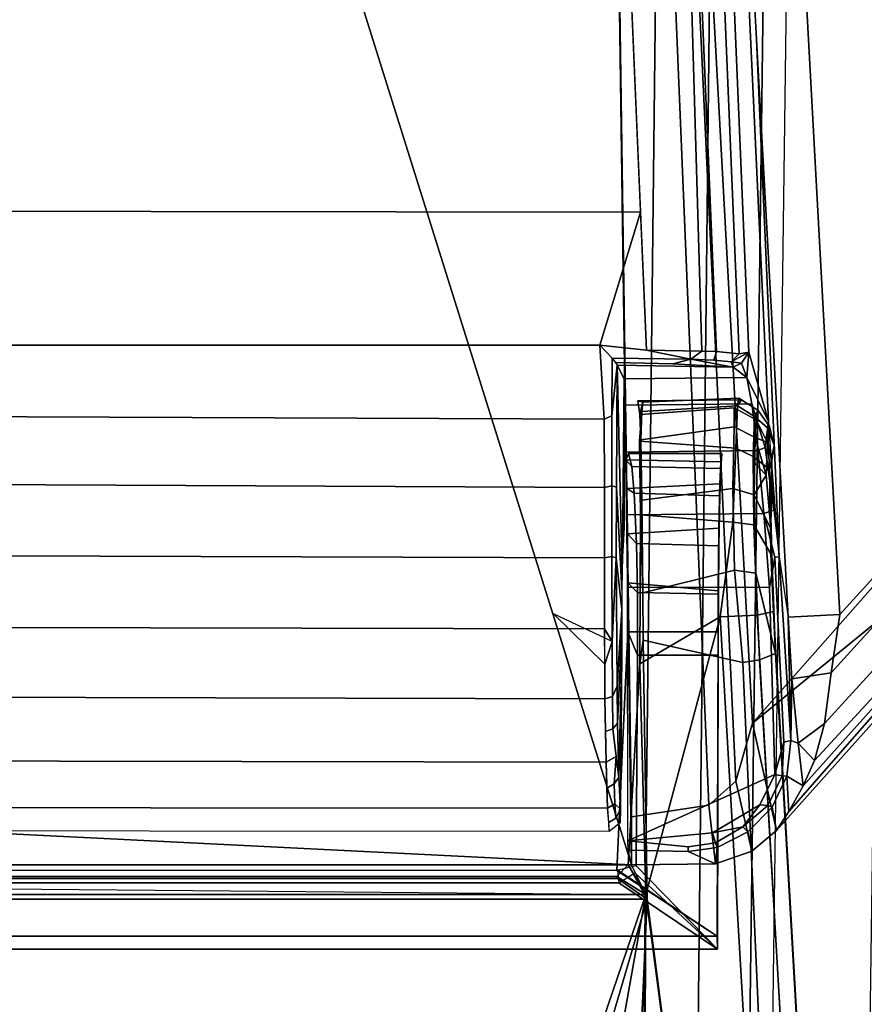
# Model space of a CAD drawing. Units: inches. Extents: x -27 to 130, y -6 to 68.
# Drawn here: x 59 to 60, y 39 to 40 of the extents above; entities that cross this region are included whole.
import ezdxf

# ---------------------------------------------------------------- set-up
doc = ezdxf.new("R2010")
doc.units = ezdxf.units.IN
doc.header["$MEASUREMENT"] = 0
for name, color, linetype in [('TABLE-BASE', 6, 'Continuous'), ('TABLE-CONTROL', 6, 'Continuous'), ('TABLE-TOPLAM', 6, 'Continuous')]:
    doc.layers.add(name, color=color, linetype=linetype)

# ---------------------------------------------------------------- blocks, each defined once
blk = doc.blocks.new('PDU1AS_3060LE_0T')
at = {"layer": 'TABLE-BASE'}
for points in [[(55.5359, -27.9701, 0.4555), (55.3588, -12.1642, 0.4561), (57.4116, -12.1642, 0.4561), (57.2345, -27.9701, 0.4555)], [(57.2345, -27.9701, 0.4555), (57.4116, -12.1642, 0.4561), (57.4698, -12.1724, 0.5255), (57.2965, -27.9437, 0.5253)], [(57.3574, -27.6902, 1.0949), (57.2965, -27.9437, 0.5253), (57.4698, -12.1724, 0.5255), (57.5578, -12.1663, 1.5311)], [(57.5876, -12.2237, 1.5853), (57.3833, -27.6683, 1.1621), (57.3574, -27.6902, 1.0949), (57.5578, -12.1663, 1.5311)], [(57.4929, -27.692, 1.1612), (57.3833, -27.6806, 1.1517), (57.5876, -12.2237, 1.5853), (57.7087, -12.2337, 1.6022)], [(57.7161, -12.2564, 1.8901), (57.4746, -29.5434, 1.4058), (57.5243, -29.5385, 1.3491), (57.7668, -12.2389, 1.837)], [(57.4746, -29.5434, 1.4058), (57.7161, -12.2564, 1.8901), (56.3878, -13.4154, 1.7637), (56.3852, -29.5434, 1.4058)]]:
    blk.add_3dface(points, dxfattribs=at)
at = {"layer": 'TABLE-CONTROL'}
for points in [[(57.2269, -27.2045, 27.3162), (56.5492, -25.04, 27.3162), (56.1576, -25.0477, 27.3162), (56.1351, -27.1497, 27.3162)], [(57.2269, -27.2045, 27.3162), (57.1968, -25.0477, 27.3162), (56.5492, -25.04, 27.3162), (57.2269, -27.2045, 27.3162)], [(57.1968, -25.0477, 27.3162), (57.2269, -27.1497, 27.3162), (57.3146, -27.1365, 27.3162), (57.2288, -25.0681, 27.3162)], [(57.2288, -25.0681, 27.3162), (57.3146, -27.1365, 27.3162), (57.3451, -27.1092, 27.3162), (57.251, -25.099, 27.3162)], [(57.251, -25.099, 27.3162), (57.3451, -27.1092, 27.3162), (57.3643, -27.0433, 27.3162), (57.2602, -25.1358, 27.3162)], [(57.2602, -25.1358, 27.3162), (57.3643, -27.0433, 27.3162), (57.7872, -26.5638, 27.2178), (57.2602, -25.1358, 27.3162)], [(57.3643, -27.0433, 27.3162), (57.8677, -26.6321, 27.3162), (57.9194, -26.1807, 27.3162), (57.2602, -25.1358, 27.3162)], [(57.3489, -26.6241, 26.5851), (57.3234, -26.6217, 26.5497), (57.2681, -25.3031, 26.8582), (57.2928, -25.2758, 26.9033)], [(57.3601, -26.6224, 26.6289), (57.3489, -26.6241, 26.5851), (57.2928, -25.2758, 26.9033), (57.3051, -25.3198, 26.9349)], [(57.1873, -25.2988, 26.8263), (57.2372, -26.4634, 26.554), (56.1258, -26.4619, 26.5486), (56.1671, -25.2988, 26.8263)], [(57.2681, -25.3031, 26.8582), (57.3067, -26.621, 26.5363), (57.2439, -26.62, 26.5174), (57.1873, -25.2988, 26.8263)], [(57.3234, -26.6217, 26.5497), (57.3067, -26.621, 26.5363), (57.2681, -25.3031, 26.8582), (57.3234, -26.6217, 26.5497)], [(57.3823, -26.701, 26.9691), (57.3601, -26.6224, 26.6289), (57.3051, -25.3198, 26.9349), (57.323, -25.4306, 27.1618)], [(57.4045, -26.9233, 27.1618), (57.323, -25.4306, 27.1618), (57.3819, -25.4273, 27.2178), (57.4634, -26.9201, 27.2178)], [(57.3945, -26.8545, 27.0537), (57.3823, -26.701, 26.9691), (57.323, -25.4306, 27.1618), (57.3687, -26.2672, 27.1618)], [(57.4634, -26.9201, 27.2178), (57.3819, -25.4273, 27.2178), (57.8434, -26.2224, 27.2202), (57.7872, -26.5638, 27.2178)], [(57.4076, -27.063, 27.0808), (57.3945, -26.8545, 27.0537), (57.3687, -26.2672, 27.1618), (57.4045, -26.9233, 27.1618)], [(57.2372, -26.4634, 26.554), (57.1911, -26.6144, 26.5177), (56.1709, -26.6144, 26.5177), (56.1258, -26.4619, 26.5486)], [(57.2372, -26.4634, 26.554), (57.2439, -26.62, 26.5174), (57.1911, -26.6144, 26.5177), (57.2372, -26.4634, 26.554)], [(57.4458, -27.044, 27.2424), (57.4535, -26.9865, 27.2241), (57.8388, -26.5611, 27.226), (57.8422, -26.6093, 27.2475)], [(57.4535, -26.9865, 27.2241), (57.4634, -26.9201, 27.2178), (57.7872, -26.5638, 27.2178), (57.8388, -26.5611, 27.226)], [(57.1911, -26.6144, 26.5177), (57.1958, -26.6982, 26.5069), (56.1667, -26.6943, 26.5073), (56.1709, -26.6144, 26.5177)], [(57.1958, -26.6982, 26.5069), (57.1911, -26.6144, 26.5177), (57.205, -26.6292, 26.5215), (57.2046, -26.6945, 26.5123)], [(57.205, -26.6292, 26.5215), (57.1911, -26.6144, 26.5177), (57.2439, -26.62, 26.5174), (57.2943, -26.6304, 26.534)], [(57.4344, -27.0859, 27.2627), (57.4458, -27.044, 27.2424), (57.8422, -26.6093, 27.2475), (57.8595, -26.6248, 27.2788)], [(57.2943, -26.6304, 26.534), (57.2439, -26.62, 26.5174), (57.3067, -26.621, 26.5363), (57.2943, -26.6304, 26.534)], [(57.2943, -26.6304, 26.534), (57.3067, -26.621, 26.5363), (57.3234, -26.6217, 26.5497), (57.3202, -26.6314, 26.5527)], [(57.3202, -26.6314, 26.5527), (57.3234, -26.6217, 26.5497), (57.3489, -26.6241, 26.5851), (57.34, -26.6333, 26.5778)], [(57.34, -26.6333, 26.5778), (57.3489, -26.6241, 26.5851), (57.3489, -26.6241, 26.5851), (57.3601, -26.6224, 26.6289)], [(57.3518, -26.6346, 26.6075), (57.34, -26.6333, 26.5778), (57.3601, -26.6224, 26.6289), (57.3518, -26.6346, 26.6075)], [(57.3579, -26.6512, 26.8277), (57.3518, -26.6346, 26.6075), (57.3601, -26.6224, 26.6289), (57.3579, -26.6512, 26.8277)], [(57.3823, -26.701, 26.9691), (57.3579, -26.6512, 26.8277), (57.3601, -26.6224, 26.6289), (57.3823, -26.701, 26.9691)], [(57.3601, -26.6224, 26.6289), (57.3823, -26.701, 26.9691), (57.3579, -26.6512, 26.8277)], [(57.3914, -27.1652, 27.3162), (57.4055, -27.1436, 27.2961), (57.8595, -26.6248, 27.2788), (57.8677, -26.6321, 27.3162)], [(57.4055, -27.1436, 27.2961), (57.4215, -27.1147, 27.2783), (57.8595, -26.6248, 27.2788), (57.4055, -27.1436, 27.2961)], [(57.4215, -27.1147, 27.2783), (57.4344, -27.0859, 27.2627), (57.8595, -26.6248, 27.2788), (57.4215, -27.1147, 27.2783)], [(57.2098, -26.7754, 26.5148), (57.2044, -26.7742, 26.5064), (57.2046, -26.6945, 26.5123), (57.2107, -26.637, 26.5338)], [(57.2046, -26.6945, 26.5123), (57.205, -26.6292, 26.5215), (57.2107, -26.637, 26.5338), (57.2046, -26.6945, 26.5123)], [(57.2093, -26.6339, 26.5262), (57.205, -26.6292, 26.5215), (57.2943, -26.6304, 26.534), (57.2738, -26.6356, 26.5329)], [(57.2107, -26.637, 26.5338), (57.2093, -26.6339, 26.5262), (57.2738, -26.6356, 26.5329), (57.3421, -26.6394, 26.5998)], [(57.216, -26.8916, 26.737), (57.2098, -26.7754, 26.5148), (57.2107, -26.637, 26.5338), (57.2164, -26.8711, 26.7499)], [(57.2184, -26.6525, 26.8279), (57.2107, -26.637, 26.5338), (57.3421, -26.6394, 26.5998), (57.3579, -26.6512, 26.8277)], [(57.2164, -26.8711, 26.7499), (57.2107, -26.637, 26.5338), (57.2184, -26.6525, 26.8279), (57.2168, -26.8543, 26.7673)], [(57.2738, -26.6356, 26.5329), (57.2943, -26.6304, 26.534), (57.3421, -26.6394, 26.5998), (57.2738, -26.6356, 26.5329)], [(57.3421, -26.6394, 26.5998), (57.2943, -26.6304, 26.534), (57.3202, -26.6314, 26.5527), (57.34, -26.6333, 26.5778)], [(57.3421, -26.6394, 26.5998), (57.34, -26.6333, 26.5778), (57.3518, -26.6346, 26.6075), (57.3421, -26.6394, 26.5998)], [(57.3579, -26.6512, 26.8277), (57.3421, -26.6394, 26.5998), (57.3518, -26.6346, 26.6075), (57.3579, -26.6512, 26.8277)], [(57.3643, -27.0433, 27.3162), (57.3914, -27.1652, 27.3162), (57.8677, -26.6321, 27.3162), (57.3643, -27.0433, 27.3162)], [(57.2168, -26.8543, 26.7673), (57.2184, -26.6525, 26.8279), (57.2174, -26.842, 26.7882), (57.2168, -26.8543, 26.7673)], [(57.2174, -26.842, 26.7882), (57.2184, -26.6525, 26.8279), (57.2184, -26.8209, 26.8273), (57.2174, -26.842, 26.7882)], [(57.2198, -26.6826, 26.9081), (57.2184, -26.6525, 26.8279), (57.3579, -26.6512, 26.8277), (57.3634, -26.681, 26.9067)], [(57.3634, -26.681, 26.9067), (57.3579, -26.6512, 26.8277), (57.3823, -26.701, 26.9691), (57.3786, -26.7305, 26.978)], [(57.221, -26.7357, 26.975), (57.2198, -26.6826, 26.9081), (57.3634, -26.681, 26.9067), (57.3702, -26.734, 26.9744)], [(57.3488, -26.6746, 26.7854), (57.3515, -26.6765, 26.735), (57.2341, -26.6776, 26.7154), (57.2399, -26.6789, 26.784)], [(57.3515, -26.6765, 26.735), (57.3433, -26.6856, 26.6845), (57.2365, -26.693, 26.662), (57.2341, -26.6776, 26.7154)], [(57.2399, -26.6789, 26.784), (57.2341, -26.6776, 26.7154), (57.2365, -26.693, 26.662), (57.2399, -26.6789, 26.784)], [(57.2399, -26.6789, 26.784), (57.2341, -26.6776, 26.7154), (57.2365, -26.693, 26.662), (57.2399, -26.6789, 26.784)], [(57.2399, -26.6789, 26.784), (57.2365, -26.693, 26.662), (57.2376, -26.7217, 26.6122), (57.2387, -26.6896, 26.8243)], [(57.347, -26.6833, 26.838), (57.3488, -26.6746, 26.7854), (57.2399, -26.6789, 26.784), (57.2387, -26.6896, 26.8243)], [(57.3704, -26.6885, 26.7366), (57.3685, -26.6991, 26.6897), (57.3433, -26.6856, 26.6845), (57.3515, -26.6765, 26.735)], [(57.347, -26.6833, 26.838), (57.3515, -26.6765, 26.735), (57.3488, -26.6746, 26.7854), (57.347, -26.6833, 26.838)], [(57.3664, -26.6952, 26.8354), (57.3704, -26.6885, 26.7366), (57.3515, -26.6765, 26.735), (57.347, -26.6833, 26.838)], [(57.3702, -26.734, 26.9744), (57.3634, -26.681, 26.9067), (57.3786, -26.7305, 26.978), (57.3702, -26.734, 26.9744)], [(57.3454, -26.7314, 26.9324), (57.347, -26.6833, 26.838), (57.2387, -26.6896, 26.8243), (57.2361, -26.7234, 26.9273)], [(57.2387, -26.6896, 26.8243), (57.2376, -26.7217, 26.6122), (57.2385, -26.7904, 26.5469), (57.2361, -26.7234, 26.9273)], [(57.3433, -26.6856, 26.6845), (57.3432, -26.7072, 26.6369), (57.2376, -26.7217, 26.6122), (57.2365, -26.693, 26.662)], [(57.3685, -26.6991, 26.6897), (57.3671, -26.7192, 26.6444), (57.3432, -26.7072, 26.6369), (57.3433, -26.6856, 26.6845)], [(57.3648, -26.7408, 26.925), (57.3664, -26.6952, 26.8354), (57.347, -26.6833, 26.838), (57.3454, -26.7314, 26.9324)], [(57.381, -26.7081, 26.8081), (57.3835, -26.7065, 26.739), (57.3704, -26.6885, 26.7366), (57.3664, -26.6952, 26.8354)], [(57.3812, -26.7248, 26.6736), (57.3685, -26.6991, 26.6897), (57.3704, -26.6885, 26.7366), (57.3835, -26.7065, 26.739)], [(57.1958, -26.6982, 26.5069), (57.1961, -26.7758, 26.5013), (56.1659, -26.7711, 26.5015), (56.1667, -26.6943, 26.5073)], [(57.1961, -26.7758, 26.5013), (57.1958, -26.6982, 26.5069), (57.2046, -26.6945, 26.5123), (57.2044, -26.7742, 26.5064)], [(57.3833, -26.7553, 26.8858), (57.381, -26.7081, 26.8081), (57.3664, -26.6952, 26.8354), (57.3648, -26.7408, 26.925)], [(57.3685, -26.6991, 26.6897), (57.3812, -26.7248, 26.6736), (57.3671, -26.7192, 26.6444)], [(57.3884, -26.8017, 27.03), (57.3786, -26.7305, 26.978), (57.3823, -26.701, 26.9691), (57.3884, -26.8017, 27.03)], [(57.3432, -26.7072, 26.6369), (57.3419, -26.7769, 26.558), (57.2385, -26.7904, 26.5469), (57.2376, -26.7217, 26.6122)], [(57.3662, -26.7842, 26.5702), (57.3419, -26.7769, 26.558), (57.3432, -26.7072, 26.6369), (57.3671, -26.7192, 26.6444)], [(57.3888, -26.7278, 26.7418), (57.3835, -26.7065, 26.739), (57.381, -26.7081, 26.8081)], [(57.3833, -26.7553, 26.8858), (57.3888, -26.7278, 26.7418), (57.381, -26.7081, 26.8081), (57.3833, -26.7553, 26.8858)], [(57.3888, -26.7278, 26.7418), (57.3861, -26.7447, 26.6782), (57.3812, -26.7248, 26.6736), (57.3835, -26.7065, 26.739)], [(57.3419, -26.8151, 27.0037), (57.3454, -26.7314, 26.9324), (57.2361, -26.7234, 26.9273), (57.2371, -26.807, 27.0004)], [(57.2361, -26.7234, 26.9273), (57.2385, -26.7904, 26.5469), (57.2397, -26.8954, 26.5065), (57.2371, -26.807, 27.0004)], [(57.3797, -26.762, 26.6161), (57.3663, -26.748, 26.6041), (57.3671, -26.7192, 26.6444)], [(57.3797, -26.762, 26.6161), (57.3671, -26.7192, 26.6444), (57.3812, -26.7248, 26.6736)], [(57.3848, -26.8229, 26.586), (57.3797, -26.762, 26.6161), (57.3812, -26.7248, 26.6736), (57.3861, -26.7447, 26.6782)], [(57.3833, -26.7553, 26.8858), (57.3848, -26.8229, 26.586), (57.3861, -26.7447, 26.6782), (57.3888, -26.7278, 26.7418)], [(57.3281, -26.7467, 26.8296), (57.3293, -26.7372, 26.763), (57.2235, -26.7372, 26.763), (57.2204, -26.7445, 26.8224)], [(57.2235, -26.7372, 26.763), (57.2235, -26.7372, 26.763), (57.2271, -26.752, 26.6935), (57.2204, -26.7445, 26.8224)], [(57.2218, -26.8068, 27.0225), (57.221, -26.7357, 26.975), (57.3702, -26.734, 26.9744), (57.3772, -26.8055, 27.0226)], [(57.3293, -26.7372, 26.763), (57.3282, -26.7542, 26.6883), (57.2271, -26.752, 26.6935), (57.2235, -26.7372, 26.763)], [(57.3281, -26.7467, 26.8296), (57.3272, -26.7852, 26.6392), (57.3282, -26.7542, 26.6883), (57.3293, -26.7372, 26.763)], [(57.3658, -26.8182, 26.9892), (57.3648, -26.7408, 26.925), (57.3454, -26.7314, 26.9324), (57.3419, -26.8151, 27.0037)], [(57.3772, -26.8055, 27.0226), (57.3702, -26.734, 26.9744), (57.3786, -26.7305, 26.978), (57.3884, -26.8017, 27.03)], [(57.3271, -26.7716, 26.8808), (57.3281, -26.7467, 26.8296), (57.2204, -26.7445, 26.8224), (57.2215, -26.777, 26.8883)], [(57.2204, -26.7445, 26.8224), (57.2271, -26.752, 26.6935), (57.2299, -26.7823, 26.6426), (57.2215, -26.777, 26.8883)], [(57.3271, -26.7716, 26.8808), (57.3261, -26.8423, 26.5934), (57.3272, -26.7852, 26.6392), (57.3281, -26.7467, 26.8296)], [(57.3849, -26.8514, 26.9628), (57.3833, -26.7553, 26.8858), (57.3648, -26.7408, 26.925), (57.3658, -26.8182, 26.9892)], [(57.3662, -26.7842, 26.5702), (57.3663, -26.748, 26.6041), (57.3797, -26.762, 26.6161)], [(57.3282, -26.7542, 26.6883), (57.3272, -26.7852, 26.6392), (57.2299, -26.7823, 26.6426), (57.2271, -26.752, 26.6935)], [(57.3849, -26.8514, 26.9628), (57.3878, -26.9168, 26.9778), (57.3833, -26.7553, 26.8858)], [(57.3878, -26.9168, 26.9778), (57.3903, -26.9645, 26.5612), (57.3848, -26.8229, 26.586), (57.3833, -26.7553, 26.8858)], [(57.1961, -26.7758, 26.5013), (57.1961, -26.8558, 26.5019), (56.1657, -26.8525, 26.5017), (56.1659, -26.7711, 26.5015)], [(57.3261, -26.8222, 26.9319), (57.3271, -26.7716, 26.8808), (57.2215, -26.777, 26.8883), (57.2223, -26.8285, 26.9361)], [(57.3261, -26.8222, 26.9319), (57.3255, -26.897, 26.5739), (57.3261, -26.8423, 26.5934), (57.3271, -26.7716, 26.8808)], [(57.3848, -26.8229, 26.586), (57.3662, -26.7842, 26.5702), (57.3797, -26.762, 26.6161), (57.3848, -26.8229, 26.586)], [(57.1961, -26.8558, 26.5019), (57.1961, -26.7758, 26.5013), (57.2044, -26.7742, 26.5064), (57.2044, -26.8543, 26.5068)], [(57.2095, -26.8559, 26.5149), (57.2044, -26.8543, 26.5068), (57.2044, -26.7742, 26.5064), (57.2098, -26.7754, 26.5148)], [(57.2158, -26.9146, 26.7295), (57.2095, -26.8559, 26.5149), (57.2098, -26.7754, 26.5148), (57.216, -26.8916, 26.737)], [(57.2215, -26.777, 26.8883), (57.2299, -26.7823, 26.6426), (57.2324, -26.8395, 26.5949), (57.2223, -26.8285, 26.9361)], [(57.3272, -26.7852, 26.6392), (57.3261, -26.8423, 26.5934), (57.2324, -26.8395, 26.5949), (57.2299, -26.7823, 26.6426)], [(57.3419, -26.7769, 26.558), (57.3436, -26.8699, 26.5132), (57.2397, -26.8954, 26.5065), (57.2385, -26.7904, 26.5469)], [(57.3679, -26.873, 26.5271), (57.3436, -26.8699, 26.5132), (57.3419, -26.7769, 26.558), (57.3662, -26.7842, 26.5702)], [(57.3903, -26.9645, 26.5612), (57.3679, -26.873, 26.5271), (57.3662, -26.7842, 26.5702), (57.3848, -26.8229, 26.586)], [(57.2222, -26.8891, 27.0459), (57.2218, -26.8068, 27.0225), (57.3772, -26.8055, 27.0226), (57.3835, -26.8894, 27.0467)], [(57.3894, -26.8552, 27.046), (57.3772, -26.8055, 27.0226), (57.3884, -26.8017, 27.03), (57.3945, -26.8545, 27.0537)], [(57.3835, -26.8894, 27.0467), (57.3772, -26.8055, 27.0226), (57.3894, -26.8552, 27.046), (57.3835, -26.8894, 27.0467)], [(57.3275, -26.9229, 27.0348), (57.3419, -26.8151, 27.0037), (57.2371, -26.807, 27.0004), (57.2364, -26.9762, 27.0326)], [(57.2371, -26.807, 27.0004), (57.2397, -26.8954, 26.5065), (57.24, -26.9494, 26.5037), (57.2364, -26.9762, 27.0326)], [(57.3275, -26.9229, 27.0348), (57.3696, -26.9208, 27.0183), (57.3658, -26.8182, 26.9892), (57.3419, -26.8151, 27.0037)], [(57.3253, -26.8931, 26.963), (57.3261, -26.8222, 26.9319), (57.2223, -26.8285, 26.9361), (57.2227, -26.8841, 26.9608)], [(57.3261, -26.8222, 26.9319), (57.3253, -26.8931, 26.963), (57.3255, -26.897, 26.5739), (57.3261, -26.8222, 26.9319)], [(57.3696, -26.9208, 27.0183), (57.3878, -26.9168, 26.9778), (57.3849, -26.8514, 26.9628), (57.3658, -26.8182, 26.9892)], [(57.2223, -26.8285, 26.9361), (57.2324, -26.8395, 26.5949), (57.2336, -26.8951, 26.5743), (57.2227, -26.8841, 26.9608)], [(57.2324, -26.8395, 26.5949), (57.3261, -26.8423, 26.5934), (57.3255, -26.897, 26.5739), (57.2336, -26.8951, 26.5743)], [(56.1656, -26.9342, 26.5114), (56.1657, -26.8525, 26.5017), (57.1961, -26.8558, 26.5019), (57.1961, -26.9362, 26.5117)], [(57.205, -26.9506, 26.5195), (57.1961, -26.9362, 26.5117), (57.1961, -26.8558, 26.5019), (57.2044, -26.8543, 26.5068)], [(57.205, -26.9506, 26.5195), (57.2044, -26.8543, 26.5068), (57.2095, -26.8559, 26.5149), (57.205, -26.9506, 26.5195)], [(57.2053, -27.0131, 26.5401), (57.205, -26.9506, 26.5195), (57.2095, -26.8559, 26.5149), (57.2107, -27.0016, 26.5447)], [(57.2158, -26.9146, 26.7295), (57.2107, -27.0016, 26.5447), (57.2095, -26.8559, 26.5149), (57.2158, -26.9146, 26.7295)], [(57.3896, -27.1016, 27.0721), (57.3835, -26.8894, 27.0467), (57.3894, -26.8552, 27.046), (57.3998, -27.065, 27.0705)], [(57.3998, -27.065, 27.0705), (57.3894, -26.8552, 27.046), (57.3945, -26.8545, 27.0537), (57.4076, -27.063, 27.0808)], [(57.4076, -27.063, 27.0808), (57.3945, -26.8545, 27.0537), (57.4045, -26.9233, 27.1618), (57.4076, -27.063, 27.0808)], [(57.3436, -26.8699, 26.5132), (57.3533, -26.9745, 26.5102), (57.24, -26.9494, 26.5037), (57.2397, -26.8954, 26.5065)], [(57.3721, -26.9716, 26.5219), (57.3533, -26.9745, 26.5102), (57.3436, -26.8699, 26.5132), (57.3679, -26.873, 26.5271)], [(57.3903, -26.9645, 26.5612), (57.3721, -26.9716, 26.5219), (57.3679, -26.873, 26.5271), (57.3903, -26.9645, 26.5612)], [(57.3251, -26.9396, 26.9676), (57.3253, -26.8931, 26.963), (57.2227, -26.8841, 26.9608), (57.2226, -26.9396, 26.9676)], [(57.2227, -26.8841, 26.9608), (57.2336, -26.8951, 26.5743), (57.2338, -26.9662, 26.5723), (57.2226, -26.9396, 26.9676)], [(57.2228, -27.1772, 27.0816), (57.2222, -26.8891, 27.0459), (57.3835, -26.8894, 27.0467), (57.3896, -27.1016, 27.0721)], [(57.2336, -26.8951, 26.5743), (57.3255, -26.897, 26.5739), (57.3251, -26.9662, 26.5723), (57.2338, -26.9662, 26.5723)], [(57.3251, -26.9396, 26.9676), (57.3251, -26.9662, 26.5723), (57.3255, -26.897, 26.5739), (57.3253, -26.8931, 26.963)], [(57.211, -27.0434, 26.565), (57.2107, -27.0016, 26.5447), (57.2158, -26.9146, 26.7295), (57.2158, -26.9388, 26.7277)], [(57.4689, -28.6491, 26.9586), (57.4871, -28.6466, 26.9186), (57.3878, -26.9168, 26.9778), (57.3696, -26.9208, 27.0183)], [(57.4871, -28.6466, 26.9186), (57.4891, -28.6815, 26.8307), (57.3903, -26.9645, 26.5612), (57.3878, -26.9168, 26.9778)], [(57.1968, -26.9765, 26.5217), (57.1961, -26.9362, 26.5117), (57.205, -26.9506, 26.5195), (57.1382, -26.9195, 26.6216)], [(57.2364, -26.9762, 27.0326), (57.243, -27.2379, 27.0242), (57.3275, -26.9229, 27.0348)], [(57.3275, -26.9229, 27.0348), (57.243, -27.2379, 27.0242), (57.4286, -28.6519, 26.9747)], [(57.4286, -28.6519, 26.9747), (57.4689, -28.6491, 26.9586), (57.3696, -26.9208, 27.0183), (57.3275, -26.9229, 27.0348)], [(57.4535, -26.9865, 27.2241), (57.4086, -26.9933, 27.167), (57.4045, -26.9233, 27.1618), (57.4634, -26.9201, 27.2178)], [(57.4076, -27.063, 27.0808), (57.4045, -26.9233, 27.1618), (57.4086, -26.9933, 27.167), (57.4076, -27.063, 27.0808)], [(57.4086, -26.9933, 27.167), (57.4076, -27.063, 27.0808), (57.4045, -26.9233, 27.1618), (57.4086, -26.9933, 27.167)], [(56.1651, -27.0132, 26.5347), (56.1656, -26.9342, 26.5114), (57.1961, -26.9362, 26.5117), (57.1967, -27.0159, 26.5359)], [(57.1968, -26.9765, 26.5217), (57.1961, -26.9362, 26.5117), (57.205, -26.9506, 26.5195), (57.1968, -26.9765, 26.5217)], [(57.2226, -26.9396, 26.9676), (57.2104, -27.2107, 26.9581), (57.3242, -27.2854, 26.9555), (57.3251, -26.9396, 26.9676)], [(57.2226, -26.9396, 26.9676), (57.2338, -26.9662, 26.5723), (57.2323, -27.2054, 26.6091), (57.2104, -27.2107, 26.9581)], [(57.2125, -27.1051, 26.6187), (57.211, -27.0434, 26.565), (57.2158, -26.9388, 26.7277), (57.2159, -26.9627, 26.7317)], [(57.3242, -27.2854, 26.9555), (57.3243, -27.2999, 26.6237), (57.3251, -26.9662, 26.5723), (57.3251, -26.9396, 26.9676)], [(57.1967, -27.0159, 26.5359), (57.1968, -26.9765, 26.5217), (57.205, -26.9506, 26.5195), (57.2053, -27.0131, 26.5401)], [(57.2364, -26.9762, 27.0326), (57.24, -26.9494, 26.5037), (57.2448, -27.2434, 26.5473), (57.223, -27.2044, 27.0105)], [(57.4284, -28.6661, 26.7662), (57.2448, -27.2434, 26.5473), (57.24, -26.9494, 26.5037), (57.3533, -26.9745, 26.5102)], [(57.2144, -27.1413, 26.6869), (57.2125, -27.1051, 26.6187), (57.2159, -26.9627, 26.7317)], [(57.2142, -27.1565, 26.7276), (57.2144, -27.1413, 26.6869), (57.2159, -26.9627, 26.7317), (57.2142, -27.1565, 26.7276)], [(57.3243, -27.2999, 26.6237), (57.2323, -27.2054, 26.6091), (57.2338, -26.9662, 26.5723), (57.3251, -26.9662, 26.5723)], [(57.4716, -28.6777, 26.7872), (57.4284, -28.6661, 26.7662), (57.3533, -26.9745, 26.5102), (57.3721, -26.9716, 26.5219)], [(57.4891, -28.6815, 26.8307), (57.4716, -28.6777, 26.7872), (57.3721, -26.9716, 26.5219), (57.3903, -26.9645, 26.5612)], [(57.2364, -26.9762, 27.0326), (57.223, -27.2044, 27.0105), (57.243, -27.2379, 27.0242), (57.2364, -26.9762, 27.0326)], [(57.4161, -27.0662, 27.211), (57.4076, -27.063, 27.0808), (57.4086, -26.9933, 27.167), (57.4161, -27.0662, 27.211)], [(57.4161, -27.0662, 27.211), (57.4076, -27.063, 27.0808), (57.4086, -26.9933, 27.167), (57.4161, -27.0662, 27.211)], [(57.4161, -27.0662, 27.211), (57.4086, -26.9933, 27.167), (57.4535, -26.9865, 27.2241), (57.4458, -27.044, 27.2424)], [(57.2058, -27.0499, 26.5591), (57.2053, -27.0131, 26.5401), (57.2107, -27.0016, 26.5447), (57.211, -27.0434, 26.565)], [(56.164, -27.0859, 26.5791), (56.1651, -27.0132, 26.5347), (57.1967, -27.0159, 26.5359), (57.1982, -27.0876, 26.5807)], [(57.1975, -27.053, 26.5551), (57.1967, -27.0159, 26.5359), (57.2053, -27.0131, 26.5401), (57.2058, -27.0499, 26.5591)], [(57.1982, -27.0876, 26.5807), (57.1975, -27.053, 26.5551), (57.2058, -27.0499, 26.5591), (57.2093, -27.0813, 26.586)], [(57.1982, -27.0876, 26.5807), (57.1975, -27.053, 26.5551), (57.2058, -27.0499, 26.5591), (57.2093, -27.0813, 26.586)], [(57.2093, -27.0813, 26.586), (57.2058, -27.0499, 26.5591), (57.211, -27.0434, 26.565), (57.2125, -27.1051, 26.6187)], [(57.3451, -27.1092, 27.3162), (57.3633, -27.1889, 27.3162), (57.3914, -27.1652, 27.3162), (57.3643, -27.0433, 27.3162)], [(57.4344, -27.0859, 27.2627), (57.4161, -27.0662, 27.211), (57.4458, -27.044, 27.2424), (57.4344, -27.0859, 27.2627)], [(57.4031, -27.1037, 27.085), (57.3979, -27.1032, 27.0771), (57.3998, -27.065, 27.0705), (57.4076, -27.063, 27.0808)], [(57.4215, -27.1147, 27.2783), (57.4031, -27.1037, 27.085), (57.4076, -27.063, 27.0808), (57.4161, -27.0662, 27.211)], [(57.3979, -27.1032, 27.0771), (57.3896, -27.1016, 27.0721), (57.3998, -27.065, 27.0705), (57.3979, -27.1032, 27.0771)], [(57.4215, -27.1147, 27.2783), (57.4161, -27.0662, 27.211), (57.4344, -27.0859, 27.2627), (57.4215, -27.1147, 27.2783)], [(57.1988, -27.1171, 26.6122), (57.1982, -27.0876, 26.5807), (57.2093, -27.0813, 26.586), (57.2072, -27.1125, 26.6145)], [(57.2072, -27.1125, 26.6145), (57.2093, -27.0813, 26.586), (57.2125, -27.1051, 26.6187), (57.2072, -27.1125, 26.6145)], [(56.1623, -27.1394, 26.6469), (56.164, -27.0859, 26.5791), (57.1982, -27.0876, 26.5807), (57.1995, -27.1401, 26.6482)], [(57.2081, -27.1352, 26.6497), (57.2072, -27.1125, 26.6145), (57.2125, -27.1051, 26.6187), (57.2144, -27.1413, 26.6869)], [(57.3187, -27.168, 27.0799), (57.2228, -27.1772, 27.0816), (57.3896, -27.1016, 27.0721), (57.3724, -27.1363, 27.0763)], [(57.3817, -27.1369, 27.0809), (57.3724, -27.1363, 27.0763), (57.3896, -27.1016, 27.0721), (57.3979, -27.1032, 27.0771)], [(57.3864, -27.1388, 27.0884), (57.3817, -27.1369, 27.0809), (57.3979, -27.1032, 27.0771), (57.4031, -27.1037, 27.085)], [(57.3914, -27.1652, 27.3162), (57.3864, -27.1388, 27.0884), (57.4031, -27.1037, 27.085), (57.4055, -27.1436, 27.2961)], [(57.4055, -27.1436, 27.2961), (57.4031, -27.1037, 27.085), (57.4215, -27.1147, 27.2783), (57.4055, -27.1436, 27.2961)], [(57.1995, -27.1401, 26.6482), (57.1988, -27.1171, 26.6122), (57.2072, -27.1125, 26.6145), (57.2081, -27.1352, 26.6497)], [(57.3146, -27.1365, 27.3162), (57.3221, -27.2032, 27.3162), (57.3633, -27.1889, 27.3162), (57.3451, -27.1092, 27.3162)], [(56.1568, -27.1656, 26.7276), (56.1623, -27.1394, 26.6469), (57.1995, -27.1401, 26.6482), (57.2017, -27.1666, 26.7276)], [(57.201, -27.1561, 26.6866), (57.1995, -27.1401, 26.6482), (57.2081, -27.1352, 26.6497), (57.209, -27.1514, 26.6882)], [(57.209, -27.1514, 26.6882), (57.2081, -27.1352, 26.6497), (57.2144, -27.1413, 26.6869), (57.209, -27.1514, 26.6882)], [(57.2142, -27.1565, 26.7276), (57.209, -27.1514, 26.6882), (57.2144, -27.1413, 26.6869), (57.2142, -27.1565, 26.7276)], [(57.2269, -27.1497, 27.3162), (57.2269, -27.2045, 27.3162), (57.3221, -27.2032, 27.3162), (57.3146, -27.1365, 27.3162)], [(57.3187, -27.168, 27.0799), (57.3724, -27.1363, 27.0763), (57.3533, -27.1613, 27.0812), (57.3187, -27.168, 27.0799)], [(57.3533, -27.1613, 27.0812), (57.3724, -27.1363, 27.0763), (57.3817, -27.1369, 27.0809), (57.3533, -27.1613, 27.0812)], [(57.3589, -27.1667, 27.0913), (57.3533, -27.1613, 27.0812), (57.3817, -27.1369, 27.0809), (57.3864, -27.1388, 27.0884)], [(57.3633, -27.1889, 27.3162), (57.3589, -27.1667, 27.0913), (57.3864, -27.1388, 27.0884), (57.3914, -27.1652, 27.3162)], [(57.2269, -27.2045, 27.3162), (56.1351, -27.1497, 27.3162), (56.1351, -27.2045, 27.3162), (57.2269, -27.2045, 27.3162)], [(57.2017, -27.1666, 26.7276), (57.201, -27.1561, 26.6866), (57.209, -27.1514, 26.6882), (57.2142, -27.1565, 26.7276)], [(57.3223, -27.1794, 27.0857), (57.3187, -27.168, 27.0799), (57.3533, -27.1613, 27.0812), (57.3223, -27.1794, 27.0857)], [(57.3223, -27.1794, 27.0857), (57.3187, -27.168, 27.0799), (57.3533, -27.1613, 27.0812), (57.3223, -27.1794, 27.0857)], [(57.3242, -27.1845, 27.0978), (57.3223, -27.1794, 27.0857), (57.3533, -27.1613, 27.0812), (57.3589, -27.1667, 27.0913)], [(57.2913, -27.1839, 27.0863), (57.2228, -27.1772, 27.0816), (57.3187, -27.168, 27.0799), (57.3223, -27.1794, 27.0857)], [(57.3221, -27.2032, 27.3162), (57.3242, -27.1845, 27.0978), (57.3589, -27.1667, 27.0913), (57.3633, -27.1889, 27.3162)], [(57.223, -27.1875, 27.0906), (57.2228, -27.1772, 27.0816), (57.2913, -27.1839, 27.0863), (57.2913, -27.1892, 27.0985)], [(57.2913, -27.1892, 27.0985), (57.2913, -27.1839, 27.0863), (57.3223, -27.1794, 27.0857), (57.3242, -27.1845, 27.0978)], [(57.3221, -27.2032, 27.3162), (57.2913, -27.1892, 27.0985), (57.3242, -27.1845, 27.0978), (57.3221, -27.2032, 27.3162)], [(57.2269, -27.2045, 27.3162), (57.223, -27.1875, 27.0906), (57.2913, -27.1892, 27.0985), (57.3221, -27.2032, 27.3162)], [(56.1351, -27.2045, 27.3162), (56.1285, -27.2281, 27.0226), (57.243, -27.2379, 27.0242), (57.2269, -27.2045, 27.3162)], [(57.223, -27.2044, 27.0105), (57.2448, -27.2434, 26.5473), (57.2109, -27.22, 26.5633), (57.2101, -27.2175, 27.0102)], [(57.243, -27.2379, 27.0242), (57.223, -27.2044, 27.0105), (57.2101, -27.2175, 27.0102), (57.243, -27.2379, 27.0242)], [(56.1516, -27.2107, 26.9581), (56.0378, -27.2854, 26.9555), (57.3242, -27.2854, 26.9555), (57.211, -27.2105, 26.9582)], [(57.243, -27.2379, 27.0242), (57.2101, -27.2175, 27.0102), (56.1519, -27.2176, 27.0103), (56.119, -27.2379, 27.0242)], [(57.211, -27.2105, 26.9582), (57.2125, -27.2248, 26.6121), (56.1495, -27.2248, 26.6121), (56.1516, -27.2107, 26.9581)], [(57.2101, -27.2175, 27.0102), (57.2109, -27.22, 26.5633), (56.1505, -27.2198, 26.5633), (56.1519, -27.2176, 27.0103)], [(57.2125, -27.2248, 26.6121), (57.2305, -27.2134, 26.6104), (57.3243, -27.2999, 26.6237), (57.2125, -27.2248, 26.6121)], [(56.0377, -27.2999, 26.6237), (56.1495, -27.2248, 26.6121), (57.2125, -27.2248, 26.6121), (57.3243, -27.2999, 26.6237)], [(57.2109, -27.22, 26.5633), (57.2448, -27.2434, 26.5473), (56.1172, -27.2434, 26.5473), (56.1505, -27.2198, 26.5633)], [(56.119, -27.2379, 27.0242), (56.6923, -28.8519, 26.9678), (57.243, -27.2379, 27.0242)], [(56.4237, -28.8295, 26.9686), (56.6923, -28.8519, 26.9678), (56.119, -27.2379, 27.0242)], [(56.9607, -28.8255, 26.9687), (57.243, -27.2379, 27.0242), (56.6923, -28.8519, 26.9678)], [(56.9607, -28.8255, 26.9687), (57.2353, -28.7447, 26.9716), (57.243, -27.2379, 27.0242)], [(57.4286, -28.6519, 26.9747), (57.243, -27.2379, 27.0242), (57.2353, -28.7447, 26.9716)], [(56.1172, -27.2434, 26.5473), (57.2448, -27.2434, 26.5473), (56.7701, -28.8593, 26.7959)], [(56.3711, -28.8321, 26.7917), (56.1172, -27.2434, 26.5473), (56.7701, -28.8593, 26.7959)], [(57.1756, -28.7829, 26.7842), (56.7701, -28.8593, 26.7959), (57.2448, -27.2434, 26.5473)], [(57.2448, -27.2434, 26.5473), (57.4284, -28.6661, 26.7662), (57.1756, -28.7829, 26.7842)], [(56.0378, -27.2854, 26.9555), (56.0377, -27.2999, 26.6237), (57.3243, -27.2999, 26.6237), (57.3242, -27.2854, 26.9555)]]:
    blk.add_3dface(points, dxfattribs=at)
at = {"layer": 'TABLE-TOPLAM'}
for points in [[(58.88, -29.8362, 28.5), (58.88, -1.3662, 28.5), (0, -1.3662, 28.5), (0, -29.8362, 28.5)], [(0, -1.3662, 27.324), (58.88, -1.3662, 27.324), (58.88, -29.8362, 27.324), (0, -29.8362, 27.324)]]:
    blk.add_3dface(points, dxfattribs=at)

msp = doc.modelspace()

# ---------------------------------------------------------------- block references
at = {"ltscale": 10}
msp.add_blockref('PDU1AS_3060LE_0T', (2.1804, 65.8974), dxfattribs=at)

doc.saveas('drawing.dxf')
